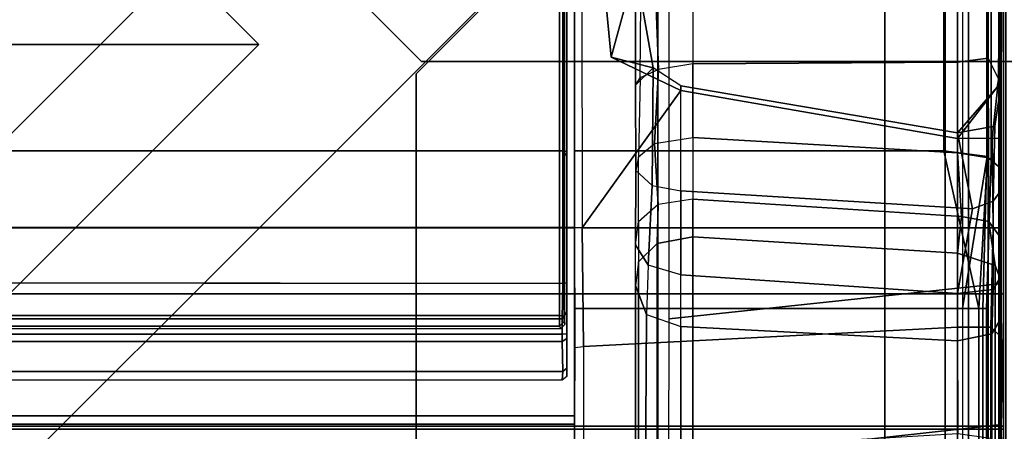
# Model space of a CAD drawing. Units: inches. Extents: x 68 to 654, y 47 to 414.
# Drawn here: x 93 to 97, y 311 to 313 of the extents above; entities that cross this region are included whole.
import ezdxf

# ---------------------------------------------------------------- set-up
doc = ezdxf.new("R2010")
doc.units = ezdxf.units.IN
doc.header["$MEASUREMENT"] = 0
doc.layers.get('0').update_dxf_attribs({"true_color": 0xffffff})
for name, color, linetype in [('SEAT-BACKFABRIC', 5, 'Continuous'), ('SEAT-BACKFRAME', 5, 'Continuous'), ('SEAT-LEG', 5, 'Continuous'), ('SEAT-SEATFABRIC', 5, 'Continuous')]:
    doc.layers.add(name, color=color, linetype=linetype)

# ---------------------------------------------------------------- blocks, each defined once
blk = doc.blocks.new('DBVS2N_CR_0T')
at = {"layer": 'SEAT-BACKFABRIC'}
for points, invisible_edges in [([(0.0775, -0.5775, 29.039), (4.07, -15.6843, 29.0325), (4.07, -28.9911, 29.0325), (0.5774, -28.9911, 29.0382)], 9), ([(4.0701, -15.6843, 29.079), (0.0775, -0.5775, 29.079), (0.5774, -28.9911, 29.079), (4.0701, -28.9911, 29.079)], 3)]:
    blk.add_3dface(points, dxfattribs=dict(at, invisible_edges=invisible_edges))
for points in [[(3.8033, -3.8902, 28.0715), (4.574, -4.9194, 27.9395), (4.574, -27.217, 27.9395), (3.7934, -27.217, 28.0715)], [(3.8067, -3.8908, 28.1114), (3.8033, -3.8902, 28.0715), (3.7934, -27.217, 28.0715), (3.7963, -27.217, 28.1114)], [(4.6083, -4.9554, 27.9704), (3.8067, -3.8908, 28.1114), (3.7963, -27.217, 28.1114), (4.6083, -27.217, 27.9704)], [(4.574, -4.9194, 27.9395), (4.8611, -5.4404, 27.8096), (4.8611, -27.217, 27.8096), (4.574, -27.217, 27.9395)], [(4.9215, -5.5104, 27.8193), (4.6083, -4.9554, 27.9704), (4.6083, -27.217, 27.9704), (4.9214, -27.217, 27.8193)], [(4.6167, -15.6843, 28.9784), (4.6167, -28.9911, 28.9784), (4.07, -28.9911, 29.0325), (4.07, -15.6843, 29.0325)], [(4.6284, -28.9911, 29.0207), (4.6284, -15.6843, 29.0207), (4.0701, -15.6843, 29.079), (4.0701, -28.9911, 29.079)], [(5.1404, -15.6843, 28.8123), (5.1404, -28.9911, 28.8123), (4.6167, -28.9911, 28.9784), (4.6167, -15.6843, 28.9784)], [(5.1625, -28.9911, 28.848), (5.1625, -15.6843, 28.848), (4.6284, -15.6843, 29.0207), (4.6284, -28.9911, 29.0207)], [(4.574, -27.217, 27.9395), (4.6083, -27.217, 27.9704), (3.7963, -27.217, 28.1114), (3.7934, -27.217, 28.0715)], [(4.8611, -27.217, 27.8096), (4.9214, -27.217, 27.8193), (4.6083, -27.217, 27.9704), (4.574, -27.217, 27.9395)], [(0.5774, -28.9911, 29.0382), (4.0281, -28.9781, 28.6886), (4.6167, -28.9911, 28.9784), (4.07, -28.9911, 29.0325)], [(0.6701, -28.98, 28.6746), (4.0281, -28.9781, 28.6886), (0.5774, -28.9911, 29.0382), (0.6701, -28.98, 28.6746)], [(4.6167, -28.9911, 28.9784), (4.0281, -28.9781, 28.6886), (4.553, -28.98, 28.6254), (5.1404, -28.9911, 28.8123)], [(4.553, -28.98, 28.6254), (5.0892, -28.98, 28.4513), (5.6183, -28.9911, 28.5414), (5.1404, -28.9911, 28.8123)], [(0.5774, -28.9911, 29.079), (0.5774, -28.9911, 29.0382), (4.07, -28.9911, 29.0325), (4.0701, -28.9911, 29.079)], [(4.0701, -28.9911, 29.079), (4.07, -28.9911, 29.0325), (4.6167, -28.9911, 28.9784), (4.6284, -28.9911, 29.0207)], [(4.6284, -28.9911, 29.0207), (4.6167, -28.9911, 28.9784), (5.1404, -28.9911, 28.8123), (5.1625, -28.9911, 28.848)]]:
    blk.add_3dface(points, dxfattribs=at)
at = {"layer": 'SEAT-BACKFRAME'}
for points in [[(3.7963, -27.1554, 28.0721), (1.8498, -27.1568, 28.0721), (1.8652, -1.8908, 28.0721), (3.7963, -3.8201, 28.0721)], [(4.2032, -5.1669, 28.0851), (4.2032, -27.1552, 28.0851), (4.159, -27.1548, 28.0502), (4.159, -5.1669, 28.0502)], [(4.2032, -5.1669, 28.0851), (4.2132, -5.1669, 28.1802), (4.213, -27.1602, 28.1802), (4.2032, -27.1552, 28.0851)], [(4.0266, -27.1698, 28.9036), (4.1727, -27.1666, 28.8583), (4.1727, -13.8598, 28.8583), (4.0139, -13.841, 28.9057)], [(4.2367, -27.1663, 28.8049), (4.2367, -13.8595, 28.8049), (4.1727, -13.8598, 28.8583), (4.1727, -27.1666, 28.8583)], [(4.2367, -27.1663, 28.8049), (4.2667, -27.1663, 28.693), (4.2667, -13.8595, 28.693), (4.2367, -13.8595, 28.8049)], [(4.3906, -27.1692, 28.5309), (4.3906, -13.8624, 28.5309), (4.2667, -13.8595, 28.693), (4.2667, -27.1663, 28.693)], [(4.3906, -13.8624, 28.5309), (4.3906, -27.1692, 28.5309), (4.426, -27.1663, 28.2902), (4.426, -13.8595, 28.2902)], [(3.4809, -27.1854, 28.9851), (3.477, -27.1697, 28.9999), (1.8127, -27.169, 29), (1.8197, -27.1858, 28.9842)], [(1.8197, -27.1858, 28.9842), (1.8199, -27.186, 28.882), (3.4093, -27.186, 28.882), (3.4809, -27.1854, 28.9851)], [(3.7963, -27.1554, 28.0721), (3.7963, -27.1743, 28.0863), (1.8643, -27.175, 28.0906), (1.8498, -27.1568, 28.0721)], [(1.8643, -27.175, 28.0906), (3.7963, -27.1743, 28.0863), (3.7963, -27.1776, 28.1902), (1.8681, -27.1776, 28.1901)], [(3.4992, -27.1855, 28.9734), (3.4809, -27.1854, 28.9851), (3.4093, -27.186, 28.882), (3.4244, -27.186, 28.8719)], [(3.4992, -27.1855, 28.9734), (3.4244, -27.186, 28.8719), (4.1232, -27.186, 28.7748), (4.1436, -27.1855, 28.8559)], [(3.4809, -27.1854, 28.9851), (3.4992, -27.1855, 28.9734), (3.4782, -27.1697, 29), (3.477, -27.1697, 28.9999)], [(4.024, -27.1855, 28.8777), (4.0266, -27.1698, 28.9036), (3.4782, -27.1697, 29), (3.4992, -27.1855, 28.9734)], [(3.7963, -27.1554, 28.0721), (4.159, -27.1548, 28.0502), (4.1615, -27.1745, 28.0692), (3.7963, -27.1743, 28.0863)], [(4.1615, -27.1745, 28.0692), (4.1963, -27.1772, 28.1802), (3.7963, -27.1776, 28.1902), (3.7963, -27.1743, 28.0863)], [(4.024, -27.1855, 28.8777), (4.1436, -27.1855, 28.8559), (4.1727, -27.1666, 28.8583), (4.0266, -27.1698, 28.9036)], [(4.2343, -27.186, 28.7694), (4.1436, -27.1855, 28.8559), (4.1232, -27.186, 28.7748), (4.1389, -27.186, 28.7596)], [(4.2343, -27.186, 28.7694), (4.1389, -27.186, 28.7596), (4.1418, -27.186, 28.6201), (4.2546, -27.186, 28.6775)], [(4.3766, -27.1855, 28.5251), (4.2546, -27.186, 28.6775), (4.1418, -27.186, 28.6201), (4.2158, -27.186, 28.5554)], [(4.2343, -27.186, 28.7694), (4.2367, -27.1663, 28.8049), (4.1727, -27.1666, 28.8583), (4.1436, -27.1855, 28.8559)], [(4.159, -27.1548, 28.0502), (4.2032, -27.1552, 28.0851), (4.1836, -27.1749, 28.0866), (4.1615, -27.1745, 28.0692)], [(4.1615, -27.1745, 28.0692), (4.1836, -27.1749, 28.0866), (4.1963, -27.1772, 28.1802), (4.1615, -27.1745, 28.0692)], [(4.213, -27.1602, 28.1802), (4.1963, -27.1772, 28.1802), (4.1836, -27.1749, 28.0866), (4.2032, -27.1552, 28.0851)], [(4.3766, -27.1855, 28.5251), (4.2158, -27.186, 28.5554), (4.308, -27.186, 28.2947), (4.4108, -27.1854, 28.2897)], [(4.2343, -27.186, 28.7694), (4.2546, -27.186, 28.6775), (4.2667, -27.1663, 28.693), (4.2367, -27.1663, 28.8049)], [(4.3766, -27.1855, 28.5251), (4.3906, -27.1692, 28.5309), (4.2667, -27.1663, 28.693), (4.2546, -27.186, 28.6775)], [(4.3766, -27.1855, 28.5251), (4.4108, -27.1854, 28.2897), (4.426, -27.1663, 28.2902), (4.3906, -27.1692, 28.5309)], [(1.803, -27.217, 29), (0.6324, -28.7418, 29), (3.4782, -28.7438, 29), (3.4782, -27.217, 29)], [(3.4389, -27.217, 28.9212), (1.803, -27.217, 28.9213), (1.803, -27.217, 29), (3.4782, -27.217, 29)], [(3.7963, -27.249, 28.0725), (3.7963, -27.217, 28.1114), (1.8423, -27.217, 28.1045), (1.8131, -27.2462, 28.0726)], [(3.7963, -27.217, 28.1725), (3.7963, -27.217, 28.1725), (1.842, -27.217, 28.1374), (1.8443, -27.2168, 28.1725)], [(3.7963, -27.217, 28.1114), (3.7963, -27.217, 28.1725), (1.842, -27.217, 28.1374), (1.8423, -27.217, 28.1045)], [(4.1301, -27.217, 28.8819), (3.4782, -27.217, 29), (3.4782, -28.7438, 29), (4.1301, -28.8894, 28.8819)], [(4.2916, -27.2184, 28.0523), (4.2865, -27.255, 28.0299), (3.7963, -27.249, 28.0725), (3.7963, -27.217, 28.1114)], [(4.08, -27.217, 28.1599), (4.2916, -27.2184, 28.0523), (3.7963, -27.217, 28.1114), (3.7963, -27.217, 28.1725)], [(4.5696, -27.217, 28.0591), (4.3331, -27.217, 28.123), (4.08, -27.217, 28.1599), (4.2916, -27.2184, 28.0523)], [(4.7892, -27.217, 28.7935), (4.1301, -27.217, 28.8819), (4.1301, -28.8894, 28.8819), (4.7857, -28.8894, 28.7944)], [(4.7372, -27.2543, 27.8784), (4.7659, -27.2184, 27.8917), (4.2916, -27.2184, 28.0523), (4.2865, -27.255, 28.0299)], [(4.7659, -27.2184, 27.8917), (4.2916, -27.2184, 28.0523), (4.5696, -27.217, 28.0591), (4.9365, -27.217, 27.88)], [(3.0907, -27.3684, 28.0661), (2.722, -27.47, 27.9814), (2.6554, -27.47, 27.9615), (1.8131, -27.2462, 28.0726)], [(3.0907, -27.3684, 28.0661), (1.8131, -27.2462, 28.0726), (3.7963, -27.249, 28.0725), (3.2291, -27.6565, 28.051)], [(3.2291, -27.6565, 28.051), (3.7963, -27.249, 28.0725), (3.7963, -28.8009, 27.9911), (3.4272, -28.8009, 27.9911)], [(3.7963, -28.8009, 27.9911), (3.7963, -27.249, 28.0725), (4.2865, -27.255, 28.0299), (4.2068, -28.801, 27.9601)], [(4.2865, -27.255, 28.0299), (4.7372, -27.2543, 27.8784), (4.6471, -28.8014, 27.8335), (4.2068, -28.801, 27.9601)], [(3.0907, -27.3684, 28.0661), (3.1348, -27.5428, 27.9869), (2.722, -27.47, 27.9814), (3.0907, -27.3684, 28.0661)], [(3.0907, -27.3684, 28.0661), (3.2291, -27.6565, 28.051), (3.209, -27.6565, 27.9779), (3.1348, -27.5428, 27.9869)], [(2.5502, -27.4941, 27.8957), (2.6554, -27.47, 27.9615), (3.2066, -27.47, 27.7388), (3.1771, -27.4894, 27.6426)], [(2.6554, -27.47, 27.9615), (2.722, -27.47, 27.9814), (3.1348, -27.5428, 27.9869), (3.2066, -27.47, 27.7388)], [(3.1348, -27.5428, 27.9869), (3.2066, -27.47, 27.7388), (3.5592, -27.4712, 27.4792), (3.6209, -27.5381, 27.599)], [(3.2066, -27.47, 27.7388), (3.1771, -27.4894, 27.6426), (3.5035, -27.4823, 27.3519), (3.5592, -27.4712, 27.4792)], [(3.5592, -27.4712, 27.4792), (3.8664, -27.4701, 26.9558), (3.7718, -27.4822, 26.9077), (3.5035, -27.4823, 27.3519)], [(3.5592, -27.4712, 27.4792), (3.6209, -27.5381, 27.599), (3.9507, -27.5217, 27.0808), (3.8664, -27.4701, 26.9558)], [(3.7718, -27.4822, 26.9077), (3.9374, -27.4815, 26.4366), (4.0347, -27.4702, 26.4618), (3.8664, -27.4701, 26.9558)], [(4.0347, -27.4702, 26.4618), (3.8664, -27.4701, 26.9558), (3.9507, -27.5217, 27.0808), (4.1551, -27.5145, 26.493)], [(3.9374, -27.4815, 26.4366), (4.0347, -27.4702, 26.4618), (6.5046, -27.47, 16.8715), (6.4173, -27.4814, 16.8489)], [(6.5046, -27.47, 16.8715), (4.0347, -27.4702, 26.4618), (4.1551, -27.5145, 26.493), (6.6275, -27.5, 16.9032)], [(2.5502, -27.4941, 27.8957), (2.5479, -27.5423, 27.863), (3.1416, -27.5644, 27.5936), (3.1771, -27.4894, 27.6426)], [(3.1416, -27.5644, 27.5936), (3.1771, -27.4894, 27.6426), (3.5035, -27.4823, 27.3519), (3.4486, -27.5482, 27.308)], [(3.7718, -27.4822, 26.9077), (3.5035, -27.4823, 27.3519), (3.4486, -27.5482, 27.308), (3.7008, -27.5638, 26.8759)], [(3.8608, -27.5594, 26.4168), (3.7008, -27.5638, 26.8759), (3.7718, -27.4822, 26.9077), (3.9374, -27.4815, 26.4366)], [(3.9374, -27.4815, 26.4366), (6.4173, -27.4814, 16.8489), (6.3406, -27.5588, 16.829), (3.8608, -27.5594, 26.4168)], [(3.9905, -27.6565, 27.1015), (3.9507, -27.5217, 27.0808), (4.1551, -27.5145, 26.493), (4.2043, -27.6565, 26.5101)], [(3.9905, -27.6565, 27.1015), (3.9507, -27.5217, 27.0808), (4.1551, -27.5145, 26.493), (4.2043, -27.6565, 26.5101)], [(4.1551, -27.5145, 26.493), (4.2043, -27.6565, 26.5101), (6.6955, -27.6565, 16.9208), (6.6275, -27.5, 16.9032)], [(2.5479, -27.5423, 27.863), (2.5433, -27.7062, 27.8492), (3.1191, -27.7062, 27.5939), (3.1416, -27.5644, 27.5936)], [(3.1191, -27.7062, 27.5939), (3.1416, -27.5644, 27.5936), (3.4486, -27.5482, 27.308), (3.4229, -27.7062, 27.307)], [(3.209, -27.6565, 27.9779), (3.1348, -27.5428, 27.9869), (3.6209, -27.5381, 27.599), (3.6436, -27.6565, 27.6216)], [(3.678, -27.7062, 26.8936), (3.7008, -27.5638, 26.8759), (3.4486, -27.5482, 27.308), (3.4229, -27.7062, 27.307)], [(3.6209, -27.5381, 27.599), (3.6436, -27.6565, 27.6216), (3.9905, -27.6565, 27.1015), (3.9507, -27.5217, 27.0808)], [(3.7008, -27.5638, 26.8759), (3.8608, -27.5594, 26.4168), (3.8339, -27.7062, 26.4099), (3.678, -27.7062, 26.8936)], [(3.8608, -27.5594, 26.4168), (6.3406, -27.5588, 16.829), (6.3255, -27.7062, 16.8251), (3.8339, -27.7062, 26.4099)], [(4.0281, -28.9721, 28.7047), (4.1722, -27.6087, 28.7435), (0.5736, -27.6079, 28.8027), (0.6699, -28.9721, 28.7047)], [(4.7611, -27.6071, 28.6576), (4.1722, -27.6087, 28.7435), (4.0281, -28.9721, 28.7047), (4.611, -28.9721, 28.6437)], [(5.0989, -28.9721, 28.4827), (5.2245, -27.6119, 28.4753), (4.7611, -27.6071, 28.6576), (4.611, -28.9721, 28.6437)], [(3.4038, -28.8009, 27.9202), (3.209, -27.6565, 27.9779), (3.2291, -27.6565, 28.051), (3.4272, -28.8009, 27.9911)], [(3.4038, -28.8009, 27.9202), (3.7174, -28.8634, 27.6311), (3.6436, -27.6565, 27.6216), (3.209, -27.6565, 27.9779)], [(3.6436, -27.6565, 27.6216), (3.7174, -28.8634, 27.6311), (4.0674, -28.8009, 27.0795), (3.9905, -27.6565, 27.1015)], [(3.9905, -27.6565, 27.1015), (4.0674, -28.8009, 27.0795), (4.2635, -28.8009, 26.521), (4.2043, -27.6565, 26.5101)], [(6.7539, -28.8009, 16.9359), (6.6955, -27.6565, 16.9208), (4.2043, -27.6565, 26.5101), (4.2635, -28.8009, 26.521)], [(3.1111, -28.8009, 27.6687), (2.5398, -28.8009, 27.9076), (2.5433, -27.7062, 27.8492), (3.1191, -27.7062, 27.5939)], [(3.4229, -27.7062, 27.307), (3.4871, -28.8009, 27.3204), (3.1111, -28.8009, 27.6687), (3.1191, -27.7062, 27.5939)], [(3.7494, -28.8171, 26.8775), (3.4871, -28.8009, 27.3204), (3.4229, -27.7062, 27.307), (3.678, -27.7062, 26.8936)], [(3.8339, -27.7062, 26.4099), (3.9014, -28.8009, 26.4273), (3.7494, -28.8171, 26.8775), (3.678, -27.7062, 26.8936)], [(6.3859, -28.8009, 16.8207), (3.9014, -28.8009, 26.4273), (3.8339, -27.7062, 26.4099), (6.3255, -27.7062, 16.8251)], [(0.6324, -28.7418, 29), (0.6723, -28.9099, 28.9344), (3.5023, -28.9242, 28.914), (3.4782, -28.7438, 29)], [(4.1301, -28.8894, 28.8819), (3.4782, -28.7438, 29), (3.5023, -28.9242, 28.914), (4.1301, -28.8894, 28.8819)], [(3.1111, -28.8009, 27.6687), (3.0951, -28.9273, 27.7207), (2.5411, -28.9236, 27.9465), (2.5398, -28.8009, 27.9076)], [(3.5078, -28.9295, 27.3426), (3.0951, -28.9273, 27.7207), (3.1111, -28.8009, 27.6687), (3.4871, -28.8009, 27.3204)], [(3.1847, -28.9697, 27.9903), (3.2148, -28.9643, 27.9867), (3.4272, -28.8009, 27.9911), (3.4259, -28.9446, 28.032)], [(3.4272, -28.8009, 27.9911), (3.2148, -28.9643, 27.9867), (3.4038, -28.8009, 27.9202)], [(3.3762, -28.9547, 27.8887), (3.4038, -28.8009, 27.9202), (3.2148, -28.9643, 27.9867), (3.2268, -28.9776, 27.9183)], [(3.3762, -28.9547, 27.8887), (3.686, -28.9487, 27.6117), (3.7174, -28.8634, 27.6311), (3.4038, -28.8009, 27.9202)], [(3.4259, -28.9446, 28.032), (3.4272, -28.8009, 27.9911), (3.7963, -28.8009, 27.9911), (3.7963, -28.9487, 28.0372)], [(3.7494, -28.8171, 26.8775), (3.7708, -28.9299, 26.8931), (3.5078, -28.9295, 27.3426), (3.4871, -28.8009, 27.3204)], [(3.7174, -28.8634, 27.6311), (3.686, -28.9487, 27.6117), (4.0517, -28.9488, 27.0319), (4.0674, -28.8009, 27.0795)], [(3.9517, -28.9571, 26.4404), (3.7708, -28.9299, 26.8931), (3.7494, -28.8171, 26.8775), (3.9014, -28.8009, 26.4273)], [(3.7963, -28.8009, 27.9911), (4.2068, -28.801, 27.9601), (4.2067, -28.9384, 27.9966), (3.7963, -28.9487, 28.0372)], [(6.3859, -28.8009, 16.8207), (6.4416, -28.9577, 16.8308), (3.9517, -28.9571, 26.4404), (3.9014, -28.8009, 26.4273)], [(4.2635, -28.8009, 26.521), (4.0674, -28.8009, 27.0795), (4.0517, -28.9488, 27.0319), (4.2354, -28.9432, 26.5137)], [(4.2067, -28.9384, 27.9966), (4.2068, -28.801, 27.9601), (4.6471, -28.8014, 27.8335), (4.6656, -28.9389, 27.8649)], [(6.7539, -28.8009, 16.9359), (4.2635, -28.8009, 26.521), (4.2354, -28.9432, 26.5137), (6.7267, -28.9417, 16.9289)], [(4.1301, -28.8211, 28.7484), (3.5102, -28.9215, 28.8088), (0.6734, -28.9253, 28.8111), (0.6699, -28.8211, 28.7484)], [(4.1301, -28.8211, 28.7484), (4.1301, -28.906, 28.7997), (3.5102, -28.9215, 28.8088), (4.1301, -28.8211, 28.7484)], [(4.7597, -28.906, 28.7171), (4.1301, -28.906, 28.7997), (4.1301, -28.8211, 28.7484), (4.7466, -28.8211, 28.6667)], [(4.1301, -28.8894, 28.8819), (3.5023, -28.9242, 28.914), (3.5148, -28.9398, 28.8357), (4.1301, -28.9209, 28.8503)], [(4.7857, -28.8894, 28.7944), (4.1301, -28.8894, 28.8819), (4.1301, -28.9209, 28.8503), (4.7748, -28.9209, 28.7691)], [(0.6723, -28.9099, 28.9344), (0.6699, -28.9406, 28.8425), (3.5148, -28.9398, 28.8357), (3.5023, -28.9242, 28.914)], [(0.6699, -28.9406, 28.8425), (0.6734, -28.9253, 28.8111), (3.5102, -28.9215, 28.8088), (3.5148, -28.9398, 28.8357)], [(3.2003, -28.98, 27.8392), (2.5682, -28.9762, 28.0351), (2.5411, -28.9236, 27.9465), (3.0951, -28.9273, 27.7207)], [(3.2003, -28.98, 27.8392), (3.0951, -28.9273, 27.7207), (3.5078, -28.9295, 27.3426), (3.5513, -28.98, 27.536)], [(3.5078, -28.9295, 27.3426), (3.7708, -28.9299, 26.8931), (3.8316, -28.975, 26.9229), (3.5513, -28.98, 27.536)], [(4.1301, -28.9209, 28.8309), (3.5148, -28.9398, 28.8357), (3.5102, -28.9215, 28.8088), (4.1301, -28.906, 28.7997)], [(3.5148, -28.9398, 28.8357), (4.1301, -28.9209, 28.8309), (4.1301, -28.9209, 28.8503)], [(3.8316, -28.975, 26.9229), (3.7708, -28.9299, 26.8931), (3.9517, -28.9571, 26.4404), (4.0104, -28.9784, 26.4555)], [(3.7963, -28.9487, 28.0372), (4.2067, -28.9384, 27.9966), (4.247, -28.98, 28.1284), (3.7963, -28.98, 28.161)], [(4.7691, -28.9209, 28.7417), (4.1301, -28.9209, 28.8309), (4.1301, -28.906, 28.7997), (4.7597, -28.906, 28.7171)], [(4.7748, -28.9209, 28.7691), (4.1301, -28.9209, 28.8503), (4.1301, -28.9209, 28.8309), (4.7691, -28.9209, 28.7417)], [(4.247, -28.98, 28.1284), (4.2067, -28.9384, 27.9966), (4.6656, -28.9389, 27.8649), (4.7614, -28.98, 27.9732)], [(0.6699, -28.9721, 28.7047), (0.6701, -28.98, 28.6746), (4.0281, -28.9781, 28.6886), (4.0281, -28.9721, 28.7047)], [(0.6701, -28.98, 28.6746), (3.4272, -28.98, 28.161), (1.942, -28.98, 28.161), (0.6699, -28.98, 28.1491)], [(4.0281, -28.9781, 28.6886), (0.6701, -28.98, 28.6746), (3.4272, -28.98, 28.161), (3.7963, -28.98, 28.161)], [(3.1847, -28.9697, 27.9903), (3.4259, -28.9446, 28.032), (3.4272, -28.98, 28.161), (1.942, -28.98, 28.161)], [(3.1847, -28.9697, 27.9903), (1.942, -28.98, 28.161), (3.2268, -28.9776, 27.9183), (3.2148, -28.9643, 27.9867)], [(3.2268, -28.9776, 27.9183), (3.2003, -28.98, 27.8392), (2.5682, -28.9762, 28.0351), (1.942, -28.98, 28.161)], [(3.2268, -28.9776, 27.9183), (3.2003, -28.98, 27.8392), (3.5513, -28.98, 27.536), (3.646, -28.9764, 27.5735)], [(3.2268, -28.9776, 27.9183), (3.646, -28.9764, 27.5735), (3.686, -28.9487, 27.6117), (3.3762, -28.9547, 27.8887)], [(3.4272, -28.98, 28.161), (3.4259, -28.9446, 28.032), (3.7963, -28.9487, 28.0372), (3.7963, -28.98, 28.161)], [(3.5513, -28.98, 27.536), (3.8316, -28.975, 26.9229), (4.0023, -28.9764, 27.0071), (3.646, -28.9764, 27.5735)], [(3.686, -28.9487, 27.6117), (3.646, -28.9764, 27.5735), (4.0023, -28.9764, 27.0071), (4.0517, -28.9488, 27.0319)], [(4.553, -28.98, 28.6254), (4.0281, -28.9781, 28.6886), (3.7963, -28.98, 28.161), (4.247, -28.98, 28.1284)], [(4.1769, -28.9765, 26.4986), (4.0023, -28.9764, 27.0071), (3.8316, -28.975, 26.9229), (4.0104, -28.9784, 26.4555)], [(3.9517, -28.9571, 26.4404), (6.4416, -28.9577, 16.8308), (6.5223, -28.9795, 16.8722), (4.0104, -28.9784, 26.4555)], [(4.0517, -28.9488, 27.0319), (4.0023, -28.9764, 27.0071), (4.1769, -28.9765, 26.4986), (4.2354, -28.9432, 26.5137)], [(6.5223, -28.9795, 16.8722), (6.6501, -28.9778, 16.9082), (4.1769, -28.9765, 26.4986), (4.0104, -28.9784, 26.4555)], [(4.0281, -28.9781, 28.6886), (4.553, -28.98, 28.6254), (4.611, -28.9721, 28.6437), (4.0281, -28.9721, 28.7047)], [(4.1769, -28.9765, 26.4986), (6.6501, -28.9778, 16.9082), (6.7267, -28.9417, 16.9289), (4.2354, -28.9432, 26.5137)], [(4.7614, -28.98, 27.9732), (5.0892, -28.98, 28.4513), (4.553, -28.98, 28.6254), (4.247, -28.98, 28.1284)], [(4.611, -28.9721, 28.6437), (4.553, -28.98, 28.6254), (5.0892, -28.98, 28.4513), (5.0989, -28.9721, 28.4827)]]:
    blk.add_3dface(points, dxfattribs=at)
for points, invisible_edges in [([(4.159, -27.1548, 28.0502), (3.7963, -27.1554, 28.0721), (3.7963, -3.8201, 28.0721), (4.159, -5.1669, 28.0502)], 4), ([(1.8127, -27.169, 29), (3.4782, -27.1697, 29), (3.4782, -13.8595, 29), (1.8127, -13.8622, 29)], 4), ([(4.0266, -27.1698, 28.9036), (4.0139, -13.841, 28.9057), (3.4782, -13.8595, 29), (3.4782, -27.1697, 29)], 2)]:
    blk.add_3dface(points, dxfattribs=dict(at, invisible_edges=invisible_edges))
at = {"layer": 'SEAT-LEG'}
for points in [[(2.5078, -3.5703, 10.995), (3.0381, -3.04, 10.995), (3.0381, -25.9121, 10.995), (2.5078, -25.3817, 10.995)], [(7.981, -7.9829, 10.995), (7.981, -20.9692, 10.995), (3.0381, -25.9121, 10.995), (3.0381, -3.04, 10.995)], [(6.8018, -22.9073, 12.995), (1.8073, -27.9018, 12.995), (1.1002, -27.1947, 12.995), (6.8018, -21.4931, 12.995)], [(1.1002, -27.1947, 12.995), (6.8018, -21.4931, 12.995), (6.8018, -21.4931, 10.995), (1.1002, -27.1947, 10.995)], [(6.8018, -21.4931, 10.995), (1.1002, -27.1947, 10.995), (1.8073, -27.9018, 10.995), (6.8018, -22.9073, 10.995)], [(1.8073, -27.9018, 10.995), (6.8018, -22.9073, 10.995), (6.8018, -22.9073, 12.995), (1.8073, -27.9018, 12.995)], [(23.7315, -27.5625, 12.995), (2.1595, -27.5625, 12.995), (3.1595, -26.5625, 12.995), (23.3173, -26.5625, 12.995)], [(23.3173, -26.5625, 10.995), (3.1595, -26.5625, 10.995), (2.1595, -27.5625, 10.995), (23.7315, -27.5625, 10.995)], [(3.1595, -26.5625, 12.995), (23.3173, -26.5625, 12.995), (23.3173, -26.5625, 10.995), (3.1595, -26.5625, 10.995)], [(2.1595, -27.5625, 10.995), (23.7315, -27.5625, 10.995), (23.7315, -27.5625, 12.995), (2.1595, -27.5625, 12.995)]]:
    blk.add_3dface(points, dxfattribs=at)
at = {"layer": 'SEAT-SEATFABRIC'}
for points, invisible_edges in [([(0.25, -0.25, 15), (0.25, -28.75, 15), (28.75, -28.75, 15), (8.603, -15.5825, 15)], 8), ([(28.75, -0.25, 15), (0.25, -0.25, 15), (15.5825, -8.603, 15), (28.75, -28.75, 15)], 2), ([(0.5, -0.5, 13.1897), (28.5, -0.5, 13.1897), (0.5, -28.5, 13.1897)], 2), ([(28.5, -28.5, 13.1897), (0.5, -28.5, 13.1897), (28.5, -0.5, 13.1897)], 2), ([(29, -28.75, 11.1197), (0, -28.75, 11.1197), (0.5, -28.5, 11.1197), (28.5, -28.5, 11.1197)], 10)]:
    blk.add_3dface(points, dxfattribs=dict(at, invisible_edges=invisible_edges))
for points in [[(28.5, -28.5, 11.1197), (0.5, -28.5, 11.1197), (0.5, -28.5, 13.1897), (28.5, -28.5, 13.1897)], [(0.019, -28.8457, 11.1197), (0, -28.75, 11.1197), (29, -28.75, 11.1197), (28.981, -28.8457, 11.1197)], [(8.5718, -28.8457, 14.981), (8.06, -28.75, 15), (0.25, -28.75, 15), (0.25, -28.8457, 14.981)], [(0.0732, -28.9268, 11.1197), (0.019, -28.8457, 11.1197), (28.981, -28.8457, 11.1197), (28.9268, -28.9268, 11.1197)], [(28.75, -28.9268, 14.9268), (28.75, -28.8457, 14.981), (0.25, -28.8457, 14.981), (0.25, -28.9268, 14.9268)], [(0.1543, -28.981, 11.1197), (0.0732, -28.9268, 11.1197), (28.9268, -28.9268, 11.1197), (28.8457, -28.981, 11.1197)], [(28.75, -28.981, 14.8457), (28.75, -28.9268, 14.9268), (0.25, -28.9268, 14.9268), (0.25, -28.981, 14.8457)], [(0.25, -29, 11.1197), (0.1543, -28.981, 11.1197), (28.8457, -28.981, 11.1197), (28.75, -29, 11.1197)], [(28.75, -29, 14.75), (28.75, -28.981, 14.8457), (0.25, -28.981, 14.8457), (0.25, -29, 14.75)]]:
    blk.add_3dface(points, dxfattribs=at)
blk = doc.blocks.new('DBVS3_2_0T')
at = {"layer": 'SEAT-LEG'}
for points in [[(2.4156, -3.1091, 10.8803), (-2.4156, -3.1091, 10.8803), (-2.9459, -2.5788, 10.8803), (2.9459, -2.5788, 10.8803)], [(-2.9459, -2.5788, 10.9953), (-2.4156, -3.1091, 10.9953), (2.4156, -3.1091, 10.9953), (2.9459, -2.5788, 10.9953)], [(2.4156, -3.1091, 10.8803), (2.9459, -2.5788, 10.8803), (2.9459, -2.5788, 10.9953), (2.4156, -3.1091, 10.9953)], [(2.4156, -3.1091, 10.8803), (2.4156, -3.1091, 10.9953), (-2.4156, -3.1091, 10.9953), (-2.4156, -3.1091, 10.8803)]]:
    blk.add_3dface(points, dxfattribs=at)

msp = doc.modelspace()

# ---------------------------------------------------------------- block references
at = {"xscale": -1, "rotation": 90}
msp.add_blockref('DBVS2N_CR_0T', (67.8131, 315.9847), dxfattribs=at)
at = {"xscale": -1}
msp.add_blockref('DBVS3_2_0T', (96.8131, 315.9847), dxfattribs=at)

doc.saveas('drawing.dxf')
